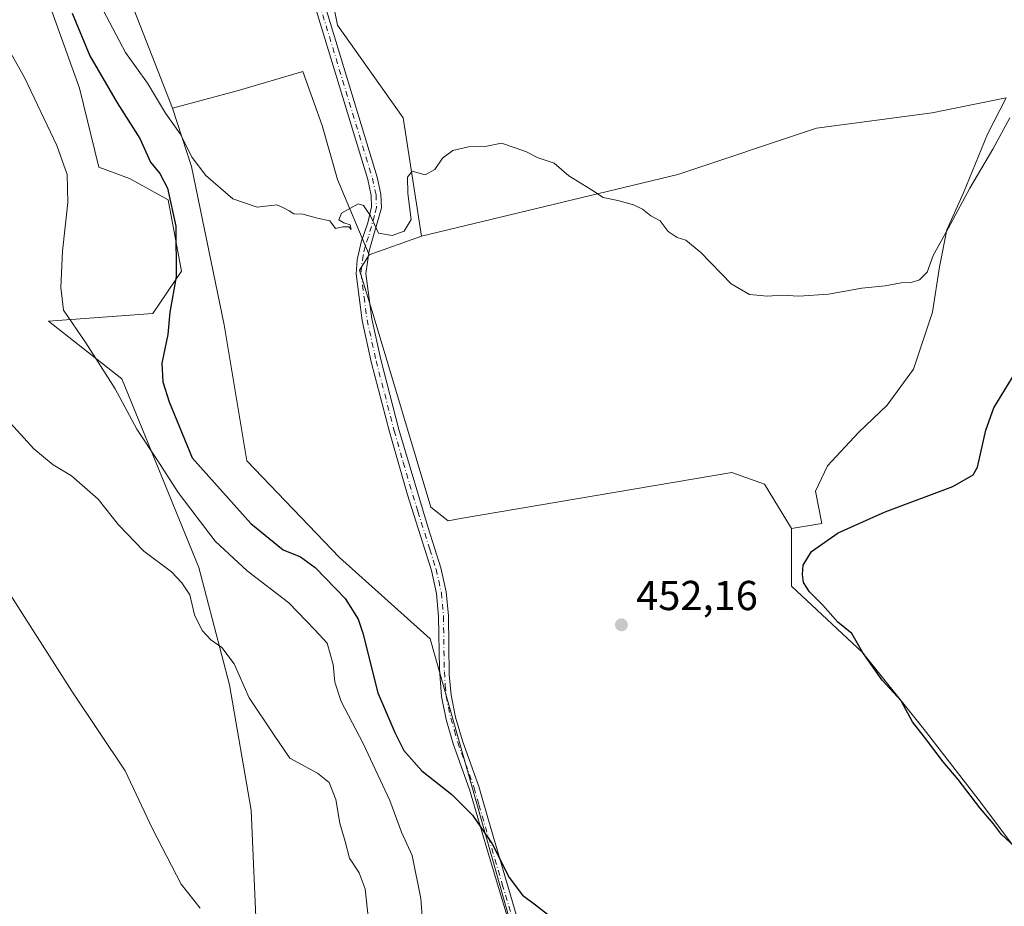
# Model space of a CAD drawing. Units: metres. Extents: x 631634 to 635098, y 4713480 to 4715866.
# Drawn here: x 634622 to 634858, y 4714428 to 4714640 of the extents above; entities that cross this region are included whole.
import ezdxf

# ---------------------------------------------------------------- set-up
doc = ezdxf.new("R2010")
doc.units = ezdxf.units.M
doc.header["$MEASUREMENT"] = 0
doc.linetypes.add('DGN Style 4', pattern=[2.6384748266838614, 1.318413404963828, -0.6592067024819142, 0.001648016756204785, -0.6592067024819142])
for name, color, linetype, lineweight in [('Camino Cxs', 7, 'Continuous', 0), ('Camino eje', 30, 'DGN Style 4', 13), ('Cultivos herbáceos CxS', 92, 'Continuous', 0), ('Cultivos leñosos CxS', 92, 'Continuous', 0), ('Curva de nivel maestra', 30, 'Continuous', 30), ('Curva de nivel normal', 30, 'Continuous', 0), ('Matorral CxS', 135, 'Continuous', 0), ('Pastizal CxS', 92, 'Continuous', 0), ('Punto de cota en terreno', 7, 'Continuous', 0), ('Rótulo de punto de cota en terreno', 7, 'Continuous', 0)]:
    doc.layers.add(name, color=color, linetype=linetype, lineweight=lineweight)
doc.styles.add('Style-Arial', font='txt')

# ---------------------------------------------------------------- blocks, each defined once
blk = doc.blocks.new('*U9')
at = {"layer": 'Matorral CxS', "color": 135, "linetype": 'Continuous', "lineweight": 0}
for points in [[(634640.6341000004, 4714665.426700001, 456.2010000000009), (634658.8711000001, 4714618.7939, 455.2356), (634663.3709000006, 4714604.839299999, 454.1117999999988), (634671.2213000003, 4714566.872300001, 453.9269000000059), (634676.6458999999, 4714534.299699999, 453.2351000000053), (634698.8071, 4714511.213300001, 452.4820999999939), (634720.5749000004, 4714491.7017, 452.0179999999964), (634742.9205, 4714412.698100001, 449.5420000000013), (634755.0241, 4714403.1557, 449.3421999999992), (634747.0897000004, 4714374.394900001, 446.1906000000017), (634710.5075000003, 4714370.0053, 438.9747999999963), (634709.0443000002, 4714346.593699999, 438.6353999999993), (634717.8233000003, 4714327.570699999, 433.6319999999978), (634763.1841000002, 4714307.085100001, 434.7206000000006), (634769.0378999999, 4714334.886700001, 438.8175999999949), (634788.0603, 4714330.4967, 447.0345999999991), (634805.6193000004, 4714317.327500001, 447.828800000003), (634829.6623000001, 4714290.807700001, 446.8558000000049), (634857.7427000003, 4714242.418500001, 443.095100000006)], [(634679.0105, 4714419.5547, 435.9060999999929), (634677.6693000002, 4714450.676100001, 437.2940999999992), (634672.5188999996, 4714480.6491, 439.0100999999996), (634665.1419000003, 4714508.7761, 442.4481999999989), (634646.6986999996, 4714553.9639, 446.0706000000064), (634629.1770000001, 4714567.796900001, 443.7464000000036), (634654.1608999996, 4714569.5847, 448.7746999999945), (634660.9933000002, 4714579.785300001, 450.1138999999966), (634657.7659, 4714596.845899999, 449.6300999999949), (634648.5438999999, 4714601.9179, 447.873900000006), (634641.1662999997, 4714604.684699999, 446.3209999999963), (634636.5557000004, 4714623.5897, 447.107999999993), (634625.8589000005, 4714653.421900001, 448.2157000000007)]]:
    blk.add_polyline3d(points, dxfattribs=at)
blk = doc.blocks.new('*U12')
at = {"layer": 'Cultivos herbáceos CxS', "color": 92, "linetype": 'Continuous', "lineweight": 0}
for points in [[(634868.4221000001, 4714431.166099999, 450.3920999999973), (634851.8126999997, 4714453.327299999, 449.9226999999955), (634838.8938999996, 4714469.949300001, 450.0050000000047), (634824.1290999996, 4714488.4167, 450.9416000000056), (634807.0806999998, 4714504.287900001, 451.4851999999955), (634807.0809000004, 4714518.139699999, 453.1689000000042), (634814.3919000003, 4714519.3079, 452.3340000000026), (634812.8343000002, 4714527.096100001, 453.5380000000005), (634815.6924999999, 4714533.097899999, 453.4529000000039), (634823.1237000005, 4714541.100299999, 453.5826999999991), (634829.9833000004, 4714547.673900001, 453.9326000000001), (634836.2710999995, 4714556.2479, 454.0359999999928), (634840.8444999997, 4714569.966499999, 454.0151000000042), (634842.5595000006, 4714580.827099999, 454.8699000000051), (634844.2745000003, 4714589.687100001, 455.2814999999973), (634848.2761000004, 4714598.5471, 455.6374000000069), (634853.9923, 4714612.5515, 456.0724999999948), (634858.5343000004, 4714621.256300001, 456.1779999999999), (634843.9052999998, 4714618.327099999, 456.335699999996), (634840.7417000001, 4714617.693700001, 456.3263000000007), (634813.0575000001, 4714614.0011, 456.078999999998), (634779.8361000001, 4714602.920100001, 455.3818000000028), (634718.4408999998, 4714588.129899999, 454.8368999999948), (634714.0465000002, 4714616.4847, 455.6125999999931), (634698.3487, 4714638.647700001, 456.6264999999985), (634693.7312000003, 4714661.733100001, 457.2829000000056)], [(634625.8589000005, 4714653.421900001, 448.2157000000007), (634636.5557000004, 4714623.5897, 447.107999999993), (634641.1662999997, 4714604.684699999, 446.3209999999963), (634648.5438999999, 4714601.9179, 447.873900000006), (634657.7659, 4714596.845899999, 449.6300999999949), (634660.9933000002, 4714579.785300001, 450.1138999999966), (634654.1608999996, 4714569.5847, 448.7746999999945), (634629.1770000001, 4714567.796900001, 443.7464000000036), (634646.6986999996, 4714553.9639, 446.0706000000064), (634665.1419000003, 4714508.7761, 442.4481999999989), (634672.5188999996, 4714480.6491, 439.0100999999996), (634677.6693000002, 4714450.676100001, 437.2940999999992), (634679.0105, 4714419.5547, 435.9060999999929), (634674.8674999997, 4714406.1095, 434.3000999999931), (634675.8476999998, 4714390.874500001, 431.7023000000045), (634677.8545000004, 4714382.837099999, 431.0409999999974), (634666.4779000003, 4714381.3091, 430.7556000000041), (634667.4458999997, 4714416.1325, 434.3594000000012), (634494.5524000004, 4714423.3751, 424.7724000000017), (634491.3454999998, 4714438.6085, 424.9948000000004), (634488.9791000001, 4714549.929500001, 429.5109999999986), (634472.4050000003, 4714849.5493, 436.7829999999958)]]:
    blk.add_polyline3d(points, dxfattribs=at)
blk = doc.blocks.new('5PATER')
at = {"layer": 'Pastizal CxS', "linetype": 'Continuous', "lineweight": 0}
h = blk.add_hatch(color=51, dxfattribs=at)
edge = h.paths.add_edge_path()
edge.add_ellipse((0, 0), major_axis=(-0.1095731443231308, -0.1110710700762829), ratio=0.9994222409660322, start_angle=0, end_angle=360)

msp = doc.modelspace()

# ---------------------------------------------------------------- linework, layer by layer
at = {"layer": 'Camino Cxs', "color": 7, "linetype": 'Continuous', "lineweight": 0}
for points in [[(634693.5301000001, 4714649.380100001, 456.8960999999982), (634707.8800999997, 4714602.300100001, 456.4180000000051), (634708.7500999998, 4714598.190099999, 456.7244000000064), (634708.8601000002, 4714594.920100001, 456.1300999999949), (634705.9401000004, 4714584.590100001, 454.953999999998), (634705.1601, 4714579.200099999, 454.8580999999977), (634706.6001000004, 4714568.3301, 454.5973999999987), (634708.7301000003, 4714558.5601, 454.2872000000062), (634713.0800999999, 4714541.860099999, 453.9741999999969), (634720.0701000001, 4714518.2501, 453.3295000000071), (634723.1101000002, 4714508.670100001, 453.2724000000017), (634724.3901000004, 4714502.9301, 453.0271000000066), (634724.9001000002, 4714497.170100001, 452.9281000000047), (634725.1300999997, 4714483.1801, 452.4375), (634725.5601000005, 4714478.210100001, 452.5819000000047), (634726.6300999997, 4714472.960100001, 452.3319000000047), (634728.2901, 4714467.300100001, 451.7195000000065), (634732.2001, 4714456.340100001, 450.7241000000067), (634734.5000999998, 4714448.270099999, 450.8010999999969), (634741.1401000004, 4714425.690099999, 450.3371999999945)], [(634693.5301000001, 4714649.380100001, 456.8960999999982), (634707.8800999997, 4714602.300100001, 456.4180000000051), (634708.7500999998, 4714598.190099999, 456.7244000000064), (634708.8601000002, 4714594.920100001, 456.1300999999949), (634705.9401000004, 4714584.590100001, 454.953999999998), (634705.1601, 4714579.200099999, 454.8580999999977), (634706.6001000004, 4714568.3301, 454.5973999999987), (634708.7301000003, 4714558.5601, 454.2872000000062), (634713.0800999999, 4714541.860099999, 453.9741999999969), (634720.0701000001, 4714518.2501, 453.3295000000071), (634723.1101000002, 4714508.670100001, 453.2724000000017), (634724.3901000004, 4714502.9301, 453.0271000000066), (634724.9001000002, 4714497.170100001, 452.9281000000047), (634725.1300999997, 4714483.1801, 452.4375), (634725.5601000005, 4714478.210100001, 452.5819000000047), (634726.6300999997, 4714472.960100001, 452.3319000000047), (634728.2901, 4714467.300100001, 451.7195000000065), (634732.2001, 4714456.340100001, 450.7241000000067), (634734.5000999998, 4714448.270099999, 450.8010999999969), (634741.1401000004, 4714425.690099999, 450.3371999999945)], [(634741.6501000002, 4714416.520099999, 449.6965000000055), (634734.5201000003, 4714440.090100001, 450.2158999999957), (634729.9600999998, 4714455.620100001, 450.6108999999997), (634726.0500999996, 4714466.5701, 451.4060000000027), (634724.3501000004, 4714472.390100001, 451.9783000000025), (634723.2301000003, 4714477.870100001, 451.8876000000019), (634722.7600999996, 4714484.4301, 451.9995000000054), (634722.5500999996, 4714497.050100001, 453.165399999998), (634722.0601000005, 4714502.5701, 453.0151000000042), (634720.8400999998, 4714508.0601, 453.281799999997), (634715.0800999999, 4714526.170100001, 453.9294999999984), (634710.8101000005, 4714541.2401, 454.218200000003), (634706.4401000004, 4714558.0101, 454.5500000000029), (634704.2801000001, 4714567.920100001, 454.7681000000011), (634702.8000999996, 4714579.140100001, 454.9872999999934), (634703.0701000001, 4714582.4801, 454.9342999999935), (634703.9901000002, 4714586.690099999, 455.1094000000012), (634705.5800999999, 4714591.3201, 455.3264999999956), (634706.5000999998, 4714595.1601, 456.2333000000072), (634706.4101, 4714597.9001, 456.9928000000073), (634705.6001000004, 4714601.710100001, 457.0031000000017), (634691.2901, 4714648.6601, 456.9618000000046)], [(634741.6501000002, 4714416.520099999, 449.6965000000055), (634734.5201000003, 4714440.090100001, 450.2158999999957), (634729.9600999998, 4714455.620100001, 450.6108999999997), (634726.0500999996, 4714466.5701, 451.4060000000027), (634724.3501000004, 4714472.390100001, 451.9783000000025), (634723.2301000003, 4714477.870100001, 451.8876000000019), (634722.7600999996, 4714484.4301, 451.9995000000054), (634722.5500999996, 4714497.050100001, 453.165399999998), (634722.0601000005, 4714502.5701, 453.0151000000042), (634720.8400999998, 4714508.0601, 453.281799999997), (634715.0800999999, 4714526.170100001, 453.9294999999984), (634710.8101000005, 4714541.2401, 454.218200000003), (634706.4401000004, 4714558.0101, 454.5500000000029), (634704.2801000001, 4714567.920100001, 454.7681000000011), (634702.8000999996, 4714579.140100001, 454.9872999999934), (634703.0701000001, 4714582.4801, 454.9342999999935), (634703.9901000002, 4714586.690099999, 455.1094000000012), (634705.5800999999, 4714591.3201, 455.3264999999956), (634706.5000999998, 4714595.1601, 456.2333000000072), (634706.4101, 4714597.9001, 456.9928000000073), (634705.6001000004, 4714601.710100001, 457.0031000000017), (634691.2901, 4714648.6601, 456.9618000000046)]]:
    msp.add_polyline3d(points, dxfattribs=at)
at = {"layer": 'Camino eje', "color": 30, "linetype": 'DGN Style 4', "lineweight": 13}
msp.add_polyline3d([(634692.4101, 4714649.020099999, 456.9336999999941), (634706.7401000002, 4714602.005100001, 456.6484999999957), (634707.5800999999, 4714598.045100001, 456.7445000000008), (634707.6801000005, 4714595.040100001, 456.0834000000032), (634707.2200999996, 4714593.120100001, 455.5265999999974), (634705.7600999996, 4714587.9551, 455.1251000000047), (634704.9650999998, 4714585.640100001, 455.0317000000068), (634704.5050999997, 4714583.5351, 454.9434999999939), (634704.1151000002, 4714580.840100001, 454.9098999999987), (634703.9801000003, 4714579.170100001, 454.9223999999958), (634704.7200999996, 4714573.5601, 454.7967000000062), (634705.4401000004, 4714568.1251, 454.6824999999953), (634707.5850999998, 4714558.2851, 454.2896999999939), (634711.9451000001, 4714541.550100001, 454.0363999999972), (634714.0800999999, 4714534.015100001, 453.9587000000029), (634717.5751, 4714522.210100001, 453.3169000000053), (634720.4550999999, 4714513.155099999, 453.5418999999966), (634721.9751000004, 4714508.3651, 453.1419000000024), (634722.5850999998, 4714505.620100001, 452.894100000005), (634723.2251000004, 4714502.7501, 452.936400000006), (634723.7251000004, 4714497.110099999, 453.0503000000026), (634723.9451000001, 4714483.8051, 452.2137999999978), (634724.1801000005, 4714480.5251, 452.2109999999957), (634724.3951000003, 4714478.040100001, 452.2390000000014), (634725.4901000002, 4714472.675100001, 452.1462000000029), (634726.3400999998, 4714469.765100001, 451.8267999999953), (634727.1700999998, 4714466.9351, 451.4422999999952), (634731.0800999999, 4714455.9801, 450.6735999999946), (634732.2301000003, 4714451.9451, 450.415599999993), (634734.5100999996, 4714444.1801, 450.5717000000004), (634737.8300999999, 4714432.890100001, 449.9940000000061), (634741.3951000003, 4714421.1051, 450.1260000000038)], dxfattribs=at)
at = {"layer": 'Cultivos herbáceos CxS', "color": 92, "linetype": 'Continuous', "lineweight": 0, "extrusion": (0.005111943660123729, 0.001813553309504424, 0.9999852894200041), "elevation": 12249.63202493818, "flags": 128}
msp.add_lwpolyline([(634707.8224931236, 4714573.667604568), (634695.3470890876, 4714569.241797292)], dxfattribs=at)
at = {"layer": 'Cultivos herbáceos CxS', "color": 92, "linetype": 'Continuous', "lineweight": 0}
for points in [[(634650.5466999998, 4714778.697799999, 460.7440999999963), (634649.6942999996, 4714765.064900001, 460.5913), (634667.0076000001, 4714747.751300001, 459.5577999999951), (634697.6218999998, 4714747.387499999, 457.6291999999958), (634707.8828999996, 4714743.169500001, 457.1661000000022), (634712.5724999999, 4714732.468499999, 457.0773999999947), (634717.8975000001, 4714721.7817, 457.0409000000073), (634721.3321000002, 4714710.415899999, 457.0657999999967), (634721.6199000003, 4714697.707900001, 457.0697999999975), (634716.2077000003, 4714684.234300001, 457.1091000000015), (634693.7312000003, 4714661.733100001, 457.2829000000056), (634698.3487, 4714638.647700001, 456.6264999999985), (634714.0465000002, 4714616.4847, 455.6125999999931), (634718.4408999998, 4714588.129899999, 454.8368999999948)], [(634625.8589000005, 4714653.421900001, 448.2157000000007), (634636.5557000004, 4714623.5897, 447.107999999993), (634641.1662999997, 4714604.684699999, 446.3209999999963), (634648.5438999999, 4714601.9179, 447.873900000006), (634657.7659, 4714596.845899999, 449.6300999999949), (634660.9933000002, 4714579.785300001, 450.1138999999966), (634654.1608999996, 4714569.5847, 448.7746999999945), (634629.1770000001, 4714567.796900001, 443.7464000000036), (634646.6986999996, 4714553.9639, 446.0706000000064), (634665.1419000003, 4714508.7761, 442.4481999999989), (634672.5188999996, 4714480.6491, 439.0100999999996), (634677.6693000002, 4714450.676100001, 437.2940999999992), (634679.0105, 4714419.5547, 435.9060999999929), (634674.8674999997, 4714406.1095, 434.3000999999931), (634675.8476999998, 4714390.874500001, 431.7023000000045), (634677.8545000004, 4714382.837099999, 431.0409999999974)], [(634807.0809000004, 4714518.139699999, 453.1689000000042), (634814.3919000003, 4714519.3079, 452.3340000000026), (634812.8343000002, 4714527.096100001, 453.5380000000005), (634815.6924999999, 4714533.097899999, 453.4529000000039), (634823.1237000005, 4714541.100299999, 453.5826999999991), (634829.9833000004, 4714547.673900001, 453.9326000000001), (634836.2710999995, 4714556.2479, 454.0359999999928), (634840.8444999997, 4714569.966499999, 454.0151000000042), (634842.5595000006, 4714580.827099999, 454.8699000000051), (634844.2745000003, 4714589.687100001, 455.2814999999973), (634848.2761000004, 4714598.5471, 455.6374000000069), (634853.9923, 4714612.5515, 456.0724999999948), (634858.5343000004, 4714621.256300001, 456.1779999999999), (634843.9052999998, 4714618.327099999, 456.335699999996), (634840.7417000001, 4714617.693700001, 456.3263000000007), (634813.0575000001, 4714614.0011, 456.078999999998), (634779.8361000001, 4714602.920100001, 455.3818000000028), (634718.4408999998, 4714588.129899999, 454.8368999999948)], [(634705.9656999996, 4714583.704100001, 454.9087), (634703.6567000002, 4714580.0099, 454.786500000002), (634706.8885000005, 4714569.390900001, 454.5080000000017), (634720.7395000001, 4714523.2193, 453.3858000000037), (634724.8945000004, 4714519.987500001, 453.2356), (634727.8428999997, 4714520.4889, 453.1533000000054), (634792.7679000003, 4714531.529899999, 453.5201999999991), (634800.6168999998, 4714528.7589, 453.5908000000054), (634807.0809000004, 4714518.139699999, 453.1689000000042)], [(634807.0809000004, 4714518.139699999, 453.1689000000042), (634807.0806999998, 4714504.287900001, 451.4851999999955), (634824.1290999996, 4714488.4167, 450.9416000000056), (634838.8938999996, 4714469.949300001, 450.0050000000047), (634851.8126999997, 4714453.327299999, 449.9226999999955), (634868.4221000001, 4714431.166099999, 450.3920999999973), (634888.7237, 4714405.3103, 448.248900000006), (634934.3885000005, 4714353.908700001, 442.0742999999929), (634935.0085000005, 4714276.7589, 443.0878999999986), (634952.8413000006, 4714270.5689, 439.4407000000065), (634967.3580999998, 4714259.8157, 438.3616999999941), (634974.8850999996, 4714253.901500001, 437.7250000000058), (634990.4770999998, 4714241.535300001, 436.5985999999976), (635007.1445000004, 4714230.7819, 434.9416000000056), (635018.4353999998, 4714225.405300001, 433.7795000000042), (635049.4741000002, 4714204.755899999, 432.5519999999961), (635022.2412999999, 4714145.676700001, 436.6291000000056), (635041.5248999996, 4714128.612700001, 438.2908000000025), (635040.1127000004, 4714114.4845, 439.2624999999971), (635039.1476999996, 4714112.3619, 439.3129999999946)]]:
    msp.add_polyline3d(points, dxfattribs=at)
msp.add_polyline3d([(634807.0809000004, 4714518.139699999, 453.1689000000042), (634800.6168999998, 4714528.7589, 453.5908000000054), (634792.7679000003, 4714531.529899999, 453.5201999999991), (634727.8428999997, 4714520.4889, 453.1533000000054), (634724.8945000004, 4714519.987500001, 453.2356), (634720.7395000001, 4714523.2193, 453.3858000000037), (634706.8885000005, 4714569.390900001, 454.5080000000017), (634703.6567000002, 4714580.0099, 454.786500000002), (634705.9656999996, 4714583.704100001, 454.9087), (634718.4408999998, 4714588.129899999, 454.8368999999948), (634779.8361000001, 4714602.920100001, 455.3818000000028), (634813.0575000001, 4714614.0011, 456.078999999998), (634840.7417000001, 4714617.693700001, 456.3263000000007), (634843.9052999998, 4714618.327099999, 456.335699999996), (634858.5343000004, 4714621.256300001, 456.1779999999999), (634853.9923, 4714612.5515, 456.0724999999948), (634848.2761000004, 4714598.5471, 455.6374000000069), (634844.2745000003, 4714589.687100001, 455.2814999999973), (634842.5595000006, 4714580.827099999, 454.8699000000051), (634840.8444999997, 4714569.966499999, 454.0151000000042), (634836.2710999995, 4714556.2479, 454.0359999999928), (634829.9833000004, 4714547.673900001, 453.9326000000001), (634823.1237000005, 4714541.100299999, 453.5826999999991), (634815.6924999999, 4714533.097899999, 453.4529000000039), (634812.8343000002, 4714527.096100001, 453.5380000000005), (634814.3919000003, 4714519.3079, 452.3340000000026)], close=True, dxfattribs=at)
at = {"layer": 'Cultivos leñosos CxS', "color": 92, "linetype": 'Continuous', "lineweight": 0, "extrusion": (0.005111943660123729, 0.001813553309504424, 0.9999852894200041), "elevation": 12249.63202493818, "flags": 128}
msp.add_lwpolyline([(634707.8224931236, 4714573.667604568), (634695.3470890876, 4714569.241797292)], dxfattribs=at)
at = {"layer": 'Cultivos leñosos CxS', "color": 92, "linetype": 'Continuous', "lineweight": 0}
for points in [[(634591.0417, 4714865.691299999, 463.0737999999984), (634589.4386999998, 4714864.847300001, 462.9817999999942), (634583.3472999996, 4714862.003500001, 462.8105000000069), (634573.1974999999, 4714853.6755, 462.965400000001), (634569.5323000001, 4714829.797900001, 461.648199999996), (634575.9956999999, 4714799.323899999, 458.9804000000004), (634590.7703, 4714782.701900001, 458.203800000003), (634603.6980999997, 4714777.161699999, 459.9455000000017), (634610.1615000004, 4714761.463099999, 459.5746999999974), (634611.0855, 4714743.9179, 458.6610999999976), (634616.6250999998, 4714724.5263, 457.6120999999985), (634633.2472999999, 4714709.751300001, 457.1640000000043), (634648.0217000004, 4714694.976500001, 457.7397999999957), (634651.7156999996, 4714684.818299999, 457.7041999999929), (634636.0173000004, 4714678.354499999, 455.4434000000037), (634640.6341000004, 4714665.426700001, 456.2010000000009), (634658.8711000001, 4714618.7939, 455.2356)], [(634650.5466999998, 4714778.697799999, 460.7440999999963), (634649.6942999996, 4714765.064900001, 460.5913), (634667.0076000001, 4714747.751300001, 459.5577999999951), (634697.6218999998, 4714747.387499999, 457.6291999999958), (634707.8828999996, 4714743.169500001, 457.1661000000022), (634712.5724999999, 4714732.468499999, 457.0773999999947), (634717.8975000001, 4714721.7817, 457.0409000000073), (634721.3321000002, 4714710.415899999, 457.0657999999967), (634721.6199000003, 4714697.707900001, 457.0697999999975), (634716.2077000003, 4714684.234300001, 457.1091000000015), (634693.7312000003, 4714661.733100001, 457.2829000000056), (634698.3487, 4714638.647700001, 456.6264999999985), (634714.0465000002, 4714616.4847, 455.6125999999931), (634718.4408999998, 4714588.129899999, 454.8368999999948)], [(634693.7312000003, 4714661.733100001, 457.2829000000056), (634698.3487, 4714638.647700001, 456.6264999999985), (634714.0465000002, 4714616.4847, 455.6125999999931), (634718.4408999998, 4714588.129899999, 454.8368999999948), (634705.9656999996, 4714583.704100001, 454.9087), (634698.3481000002, 4714601.710100001, 455.3619000000036), (634694.6540999999, 4714614.638499999, 455.7094999999972), (634690.0373000001, 4714627.5669, 456.2130999999936), (634674.3383, 4714622.9487, 456.0341000000044), (634658.8711000001, 4714618.7939, 455.2356), (634640.6341000004, 4714665.426700001, 456.2010000000009)], [(634742.9205, 4714412.698100001, 449.5420000000013), (634720.5749000004, 4714491.7017, 452.0179999999964), (634698.8071, 4714511.213300001, 452.4820999999939), (634676.6458999999, 4714534.299699999, 453.2351000000053), (634671.2213000003, 4714566.872300001, 453.9269000000059), (634663.3709000006, 4714604.839299999, 454.1117999999988), (634658.8711000001, 4714618.7939, 455.2356), (634674.3383, 4714622.9487, 456.0341000000044), (634690.0373000001, 4714627.5669, 456.2130999999936), (634694.6540999999, 4714614.638499999, 455.7094999999972), (634698.3481000002, 4714601.710100001, 455.3619000000036), (634705.9656999996, 4714583.704100001, 454.9087), (634703.6567000002, 4714580.0099, 454.786500000002), (634706.8885000005, 4714569.390900001, 454.5080000000017), (634720.7395000001, 4714523.2193, 453.3858000000037), (634724.8945000004, 4714519.987500001, 453.2356), (634727.8428999997, 4714520.4889, 453.1533000000054), (634792.7679000003, 4714531.529899999, 453.5201999999991), (634800.6168999998, 4714528.7589, 453.5908000000054), (634807.0809000004, 4714518.139699999, 453.1689000000042), (634807.0806999998, 4714504.287900001, 451.4851999999955), (634824.1290999996, 4714488.4167, 450.9416000000056), (634838.8938999996, 4714469.949300001, 450.0050000000047), (634851.8126999997, 4714453.327299999, 449.9226999999955), (634868.4221000001, 4714431.166099999, 450.3920999999973)], [(634705.9656999996, 4714583.704100001, 454.9087), (634698.3481000002, 4714601.710100001, 455.3619000000036), (634694.6540999999, 4714614.638499999, 455.7094999999972), (634690.0373000001, 4714627.5669, 456.2130999999936), (634674.3383, 4714622.9487, 456.0341000000044), (634658.8711000001, 4714618.7939, 455.2356)], [(634705.9656999996, 4714583.704100001, 454.9087), (634698.3481000002, 4714601.710100001, 455.3619000000036), (634694.6540999999, 4714614.638499999, 455.7094999999972), (634690.0373000001, 4714627.5669, 456.2130999999936), (634674.3383, 4714622.9487, 456.0341000000044), (634658.8711000001, 4714618.7939, 455.2356)], [(634658.8711000001, 4714618.7939, 455.2356), (634663.3709000006, 4714604.839299999, 454.1117999999988), (634671.2213000003, 4714566.872300001, 453.9269000000059), (634676.6458999999, 4714534.299699999, 453.2351000000053), (634698.8071, 4714511.213300001, 452.4820999999939), (634720.5749000004, 4714491.7017, 452.0179999999964), (634742.9205, 4714412.698100001, 449.5420000000013), (634755.0241, 4714403.1557, 449.3421999999992), (634747.0897000004, 4714374.394900001, 446.1906000000017), (634710.5075000003, 4714370.0053, 438.9747999999963), (634709.0443000002, 4714346.593699999, 438.6353999999993), (634717.8233000003, 4714327.570699999, 433.6319999999978), (634763.1841000002, 4714307.085100001, 434.7206000000006), (634769.0378999999, 4714334.886700001, 438.8175999999949), (634788.0603, 4714330.4967, 447.0345999999991), (634805.6193000004, 4714317.327500001, 447.828800000003), (634829.6623000001, 4714290.807700001, 446.8558000000049), (634857.7427000003, 4714242.418500001, 443.095100000006)], [(634705.9656999996, 4714583.704100001, 454.9087), (634703.6567000002, 4714580.0099, 454.786500000002), (634706.8885000005, 4714569.390900001, 454.5080000000017), (634720.7395000001, 4714523.2193, 453.3858000000037), (634724.8945000004, 4714519.987500001, 453.2356), (634727.8428999997, 4714520.4889, 453.1533000000054), (634792.7679000003, 4714531.529899999, 453.5201999999991), (634800.6168999998, 4714528.7589, 453.5908000000054), (634807.0809000004, 4714518.139699999, 453.1689000000042)], [(634807.0809000004, 4714518.139699999, 453.1689000000042), (634807.0806999998, 4714504.287900001, 451.4851999999955), (634824.1290999996, 4714488.4167, 450.9416000000056), (634838.8938999996, 4714469.949300001, 450.0050000000047), (634851.8126999997, 4714453.327299999, 449.9226999999955), (634868.4221000001, 4714431.166099999, 450.3920999999973), (634888.7237, 4714405.3103, 448.248900000006), (634934.3885000005, 4714353.908700001, 442.0742999999929), (634935.0085000005, 4714276.7589, 443.0878999999986), (634952.8413000006, 4714270.5689, 439.4407000000065), (634967.3580999998, 4714259.8157, 438.3616999999941), (634974.8850999996, 4714253.901500001, 437.7250000000058), (634990.4770999998, 4714241.535300001, 436.5985999999976), (635007.1445000004, 4714230.7819, 434.9416000000056), (635018.4353999998, 4714225.405300001, 433.7795000000042), (635049.4741000002, 4714204.755899999, 432.5519999999961), (635022.2412999999, 4714145.676700001, 436.6291000000056), (635041.5248999996, 4714128.612700001, 438.2908000000025), (635040.1127000004, 4714114.4845, 439.2624999999971), (635039.1476999996, 4714112.3619, 439.3129999999946)]]:
    msp.add_polyline3d(points, dxfattribs=at)
at = {"layer": 'Curva de nivel maestra', "color": 30, "linetype": 'Continuous', "lineweight": 30, "elevation": 450, "flags": 128}
for points in [[(634634.8399999999, 4714641.5801), (634639.0599999997, 4714631.340100001), (634645.5999999996, 4714620.050100001), (634651.0499999998, 4714611.540100001), (634653.5899999999, 4714605.8201), (634655.7999999998, 4714603.110099999), (634657.6399999997, 4714599.6601), (634659.5999999996, 4714590.5101), (634659.6799999997, 4714578.4101), (634658.2100000001, 4714569.920100001), (634657.75, 4714564.5601), (634656.29, 4714557.700099999), (634656.4900000002, 4714553.2401), (634658.0199999996, 4714548.440099999), (634663.5800000001, 4714535.030099999), (634677.5700000003, 4714519.300100001), (634685.3600000005, 4714513.050100001), (634689.4800000006, 4714511.3201), (634692.9800000006, 4714508.7601), (634700.1799999997, 4714501.340100001), (634703.3399999999, 4714496.4101), (634704.4500000002, 4714493.090100001), (634708.0099999999, 4714478.7501), (634712.1200000001, 4714469.2601), (634714.2800000003, 4714464.940099999), (634718.54, 4714460.120100001), (634725.7599999999, 4714454.4101), (634730.6699999999, 4714449.440099999), (634735.4299999997, 4714442.590100001), (634739.5, 4714434.5001), (634742.6399999997, 4714430.3301), (634745.79, 4714428.020099999), (634750.1200000001, 4714424.610099999)], [(634860.3799999999, 4714442.050100001), (634857.3799999999, 4714444.8301), (634855.4699999997, 4714447.390100001), (634852.2000000002, 4714451.2401), (634846.9699999997, 4714458.020099999), (634843.3799999999, 4714462.2601), (634838.9699999997, 4714468.1801), (634836.04, 4714471.8301), (634833.3399999999, 4714476.860099999), (634828.8399999999, 4714481.8301), (634824.0700000003, 4714488.520099999), (634821.5300000003, 4714492.940099999), (634818.2199999997, 4714495.6601), (634814.5999999996, 4714499.7301), (634811.4299999997, 4714502.970100001), (634809.9699999997, 4714505.190099999), (634809.6900000004, 4714507.130100001), (634809.9000000004, 4714509.340100001), (634811.8700000001, 4714512.630100001), (634818.29, 4714517.090100001), (634829.54, 4714522.100099999), (634845.6900000004, 4714528.220100001), (634850.5800000001, 4714530.940099999), (634851.6100000005, 4714532.8201), (634853.6600000003, 4714541.6801), (634855.5800000001, 4714547.0001), (634860.8099999997, 4714555.640100001)]]:
    msp.add_lwpolyline(points, dxfattribs=at)
at = {"layer": 'Curva de nivel normal', "color": 30, "linetype": 'Continuous', "lineweight": 0, "flags": 128}
for points, elevation in [([(634642.3399999999, 4714642.140100001), (634647.5700000003, 4714632.1501), (634652.8200000003, 4714624.770099999), (634657.1900000004, 4714617.5801), (634660.7000000002, 4714612.620100001), (634663.5700000003, 4714606.9801), (634666.8099999997, 4714602.630100001), (634673.29, 4714597.090100001), (634679.1100000005, 4714595.0701), (634683.8200000003, 4714595.610099999), (634685.4400000004, 4714594.890100001), (634686.7599999999, 4714594.200099999), (634687.9000000004, 4714593.460100001), (634690.0300000003, 4714593.420100001), (634693.5800000001, 4714592.440099999), (634696.5300000003, 4714591.8101), (634697.9100000003, 4714589.940099999), (634699.6200000001, 4714590.4001), (634701.0300000003, 4714590.4001), (634701.6200000001, 4714589.7301), (634701.3700000001, 4714590.8201), (634699.8399999999, 4714591.290100001), (634698.7000000002, 4714592.040100001), (634699.2999999998, 4714593.640100001), (634703.3399999999, 4714595.880100001), (634704.5599999997, 4714595.470100001), (634706.25, 4714592.9801), (634708.1699999999, 4714588.890100001), (634711.4800000006, 4714588.280099999), (634714.29, 4714589.3101), (634715.9600000001, 4714592.1501), (634715.2300000006, 4714598.370100001), (634715.1200000001, 4714602.2301), (634716.25, 4714603.690099999), (634719.3700000001, 4714602.860099999), (634721.6500000004, 4714604.110099999), (634723.4900000002, 4714606.850099999), (634725.9800000006, 4714608.630100001), (634729.7000000002, 4714609.530099999), (634733.7000000002, 4714609.600099999), (634737.6500000004, 4714610.4301), (634741.1600000003, 4714609.200099999), (634743.6500000004, 4714608.360099999), (634746.2000000002, 4714606.940099999), (634750.25, 4714605.620100001), (634753.7800000003, 4714602.5601), (634758.9400000004, 4714599.380100001), (634761.9900000002, 4714597.4301), (634765.5099999999, 4714596.670100001), (634769.2699999996, 4714595.600099999), (634771.4100000003, 4714594.5701), (634773.3700000001, 4714592.9901), (634775.5999999996, 4714591.770099999), (634777.5800000001, 4714589.290100001), (634779.6799999997, 4714587.840100001), (634781.7999999998, 4714587.1601), (634785.3899999997, 4714584.200099999), (634792.6200000001, 4714576.7301), (634797.0199999996, 4714574.200099999), (634801.3700000001, 4714573.790100001), (634804.79, 4714573.9801), (634808.8700000001, 4714573.780099999), (634815.9299999997, 4714574.2401), (634823.9299999997, 4714575.6501), (634829.5199999996, 4714576.220100001), (634833.3799999999, 4714576.920100001), (634835.7100000001, 4714577.020099999), (634837.7400000002, 4714577.6501), (634839.5999999996, 4714579.540100001), (634841.0099999999, 4714583.4801), (634844.6299999999, 4714589.940099999), (634849.8200000003, 4714599.6601), (634855.2999999998, 4714608.940099999), (634859.3600000005, 4714616.4801)], 455), ([(634615.8200000003, 4714639.4901), (634623.4199999999, 4714626.1601), (634631.1399999997, 4714609.8201), (634633.6100000005, 4714602.9001), (634633.7800000003, 4714596.220100001), (634632.5, 4714584.530099999), (634632.1299999999, 4714575.880100001), (634632.7599999999, 4714570.450099999), (634638.1100000005, 4714562.5601), (634645.1399999997, 4714551.5801), (634650.3200000003, 4714541.9001), (634655.2999999998, 4714534.290100001), (634660.1900000004, 4714526.780099999), (634669.0899999999, 4714515.110099999), (634676.75, 4714507.960100001), (634686.6600000003, 4714500.3301), (634692.9199999999, 4714493.870100001), (634695.8399999999, 4714490.6501), (634697.2999999998, 4714485.540100001), (634697.6799999997, 4714481.280099999), (634699.2400000002, 4714476.720100001), (634704.5, 4714466.610099999), (634710.9000000004, 4714453.0101), (634713.7199999997, 4714445.390100001), (634716.2599999999, 4714439.780099999), (634718.3099999997, 4714429.470100001), (634719.1100000005, 4714418.720100001)], 445), ([(634615.8600000005, 4714547.8201), (634625.6600000003, 4714537.190099999), (634630.2300000006, 4714533.360099999), (634634.6299999999, 4714530.7501), (634641, 4714525.1601), (634645.8799999999, 4714519.030099999), (634652, 4714512.710100001), (634658.5599999997, 4714507.720100001), (634661.0499999998, 4714505.100099999), (634663.0199999996, 4714502.270099999), (634664.0800000001, 4714497.4801), (634665.9400000004, 4714493.720100001), (634668, 4714491.450099999), (634670.6399999997, 4714489.6601), (634673.6200000001, 4714485.700099999), (634677.2199999997, 4714477.5801), (634683.2000000002, 4714468.640100001), (634686.9000000004, 4714463.140100001), (634693.5899999999, 4714459.540100001), (634696.3600000005, 4714457.2601), (634697.9600000001, 4714453.2301), (634698.9000000004, 4714447.5601), (634700.1699999999, 4714443.140100001), (634701.2199999997, 4714439.1801), (634703.5700000003, 4714435.640100001), (634704.9800000006, 4714431.850099999), (634705.9800000006, 4714422.140100001)], 440), ([(634616.3600000005, 4714507.8101), (634634.7000000002, 4714479.1501), (634647.5, 4714460.0801), (634654.04, 4714446.220100001), (634660.9299999997, 4714432.9101), (634665.4600000001, 4714427.200099999)], 435)]:
    msp.add_lwpolyline(points, dxfattribs=dict(at, elevation=elevation))
at = {"layer": 'Matorral CxS', "color": 135, "linetype": 'Continuous', "lineweight": 0}
for points in [[(634591.0417, 4714865.691299999, 463.0737999999984), (634589.4386999998, 4714864.847300001, 462.9817999999942), (634583.3472999996, 4714862.003500001, 462.8105000000069), (634573.1974999999, 4714853.6755, 462.965400000001), (634569.5323000001, 4714829.797900001, 461.648199999996), (634575.9956999999, 4714799.323899999, 458.9804000000004), (634590.7703, 4714782.701900001, 458.203800000003), (634603.6980999997, 4714777.161699999, 459.9455000000017), (634610.1615000004, 4714761.463099999, 459.5746999999974), (634611.0855, 4714743.9179, 458.6610999999976), (634616.6250999998, 4714724.5263, 457.6120999999985), (634633.2472999999, 4714709.751300001, 457.1640000000043), (634648.0217000004, 4714694.976500001, 457.7397999999957), (634651.7156999996, 4714684.818299999, 457.7041999999929), (634636.0173000004, 4714678.354499999, 455.4434000000037), (634640.6341000004, 4714665.426700001, 456.2010000000009), (634658.8711000001, 4714618.7939, 455.2356)], [(634625.8589000005, 4714653.421900001, 448.2157000000007), (634636.5557000004, 4714623.5897, 447.107999999993), (634641.1662999997, 4714604.684699999, 446.3209999999963), (634648.5438999999, 4714601.9179, 447.873900000006), (634657.7659, 4714596.845899999, 449.6300999999949), (634660.9933000002, 4714579.785300001, 450.1138999999966), (634654.1608999996, 4714569.5847, 448.7746999999945), (634629.1770000001, 4714567.796900001, 443.7464000000036), (634646.6986999996, 4714553.9639, 446.0706000000064), (634665.1419000003, 4714508.7761, 442.4481999999989), (634672.5188999996, 4714480.6491, 439.0100999999996), (634677.6693000002, 4714450.676100001, 437.2940999999992), (634679.0105, 4714419.5547, 435.9060999999929), (634674.8674999997, 4714406.1095, 434.3000999999931), (634675.8476999998, 4714390.874500001, 431.7023000000045), (634677.8545000004, 4714382.837099999, 431.0409999999974)], [(634658.8711000001, 4714618.7939, 455.2356), (634663.3709000006, 4714604.839299999, 454.1117999999988), (634671.2213000003, 4714566.872300001, 453.9269000000059), (634676.6458999999, 4714534.299699999, 453.2351000000053), (634698.8071, 4714511.213300001, 452.4820999999939), (634720.5749000004, 4714491.7017, 452.0179999999964), (634742.9205, 4714412.698100001, 449.5420000000013), (634755.0241, 4714403.1557, 449.3421999999992), (634747.0897000004, 4714374.394900001, 446.1906000000017), (634710.5075000003, 4714370.0053, 438.9747999999963), (634709.0443000002, 4714346.593699999, 438.6353999999993), (634717.8233000003, 4714327.570699999, 433.6319999999978), (634763.1841000002, 4714307.085100001, 434.7206000000006), (634769.0378999999, 4714334.886700001, 438.8175999999949), (634788.0603, 4714330.4967, 447.0345999999991), (634805.6193000004, 4714317.327500001, 447.828800000003), (634829.6623000001, 4714290.807700001, 446.8558000000049), (634857.7427000003, 4714242.418500001, 443.095100000006)]]:
    msp.add_polyline3d(points, dxfattribs=at)

# ---------------------------------------------------------------- block references
at = {"layer": 'Cultivos herbáceos CxS', "color": 92, "linetype": 'Continuous', "lineweight": 0}
msp.add_blockref('*U12', (0, 0), dxfattribs=at)
at = {"layer": 'Matorral CxS', "color": 135, "linetype": 'Continuous', "lineweight": 0}
msp.add_blockref('*U9', (0, 0), dxfattribs=at)
at = {"layer": 'Punto de cota en terreno', "color": 7, "linetype": 'Continuous', "lineweight": 0, "xscale": 10, "yscale": 10, "zscale": 10}
msp.add_blockref('5PATER', (634766.3499999996, 4714495.050000001, 452.1600000000035), dxfattribs=at)

# ---------------------------------------------------------------- texts
at = {"layer": 'Rótulo de punto de cota en terreno', "color": 7, "linetype": 'Continuous', "lineweight": 0, "style": 'Style-Arial'}
msp.add_text('452,16', height=7.000000000000002, dxfattribs=at).set_placement((634769.8777999999, 4714498.5778))

doc.saveas('drawing.dxf')
